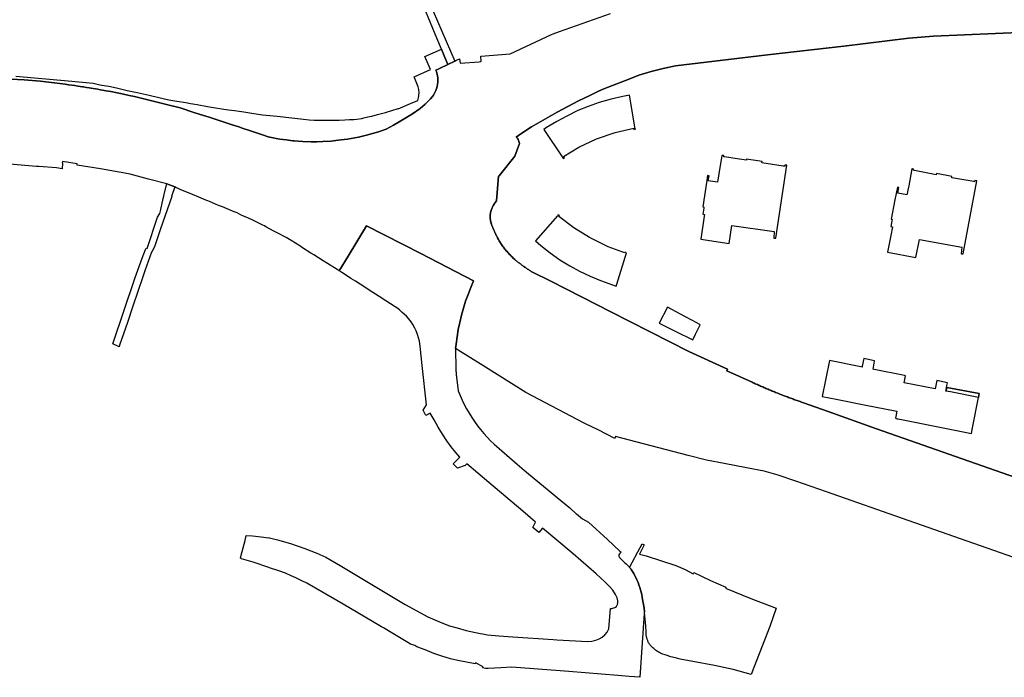
# Model space of a CAD drawing. Units: inches. Extents: x 573990 to 590314, y 4785610 to 4798889.
# Drawn here: x 585474 to 585751, y 4796885 to 4797070 of the extents above; entities that cross this region are included whole.
import ezdxf

# ---------------------------------------------------------------- set-up
doc = ezdxf.new("R2010")
doc.units = ezdxf.units.IN
doc.header["$MEASUREMENT"] = 0
doc.layers.add('UdalOndarea_polygon', color=40, linetype='Continuous', lineweight=30)

msp = doc.modelspace()

# ---------------------------------------------------------------- linework, layer by layer
at = {"layer": 'UdalOndarea_polygon'}
for points in [[(585471.48, 4797053.51), (585475.19, 4797053.27), (585479.81, 4797052.9), (585483.69, 4797052.47), (585485.24, 4797052.28), (585486.76, 4797052.08), (585487.75, 4797051.94), (585489.44, 4797051.7), (585490.33, 4797051.57), (585490.98, 4797051.47), (585491.6, 4797051.38), (585491.97, 4797051.32), (585492.81, 4797051.19), (585493.55, 4797051.07), (585494.04, 4797050.98), (585494.69, 4797050.88), (585495.96, 4797050.65), (585496.6, 4797050.54), (585497.26, 4797050.42), (585497.72, 4797050.34), (585498.27, 4797050.24), (585499.59, 4797049.99), (585501.37, 4797049.64), (585502.77, 4797049.35), (585504.8, 4797048.91), (585506.29, 4797048.59), (585507.42, 4797048.33), (585508.89, 4797047.99), (585509.69, 4797047.8), (585511.92, 4797047.22), (585514.13, 4797046.68), (585514.89, 4797046.49), (585519.11, 4797045.41), (585523.23, 4797044.08), (585525.37, 4797043.39), (585527.28, 4797042.78), (585529.82, 4797041.95), (585531.74, 4797041.32), (585533.78, 4797040.64), (585535.58, 4797040.05), (585536.82, 4797039.64), (585538.62, 4797039.05), (585540.85, 4797038.31), (585542.52, 4797037.76), (585543.86, 4797037.32), (585545.24, 4797037), (585546.11, 4797036.84), (585547.11, 4797036.67), (585548.08, 4797036.53), (585549.03, 4797036.4), (585550.18, 4797036.26), (585550.8, 4797036.2), (585551.21, 4797036.16), (585552.29, 4797036.07), (585553.64, 4797035.99), (585555.95, 4797035.92), (585557.57, 4797035.92), (585559.25, 4797035.97), (585561.63, 4797036.11), (585563.57, 4797036.3), (585565.24, 4797036.52), (585566.21, 4797036.66), (585569.25, 4797037.23), (585571.51, 4797037.75), (585574.94, 4797038.72), (585577.05, 4797039.43), (585579.12, 4797040.6), (585580.73, 4797041.52), (585582.62, 4797042.59), (585584.43, 4797043.76), (585586.64, 4797045.28), (585588.05, 4797046.43), (585589.18, 4797047.6), (585589.52, 4797047.97), (585590.1, 4797048.65), (585590.37, 4797049.03), (585590.77, 4797049.71), (585591.04, 4797050.28), (585591.16, 4797050.61), (585591.32, 4797051.09), (585591.53, 4797052.04), (585591.61, 4797052.74), (585591.62, 4797053.49), (585591.6, 4797053.74), (585591.51, 4797054.48), (585591.2, 4797055.64), (585591.04, 4797056.06), (585591.65, 4797056.35), (585592.26, 4797056.61), (585594.21, 4797057.57), (585594.26, 4797057.5), (585594.44, 4797057.61), (585596.37, 4797058.59), (585596.65, 4797058.71), (585597.73, 4797059.18), (585597.87, 4797057.99), (585603.2, 4797058.42), (585603.8, 4797058.46), (585603.67, 4797059.96), (585611.97, 4797060.66), (585623.59, 4797066.05), (585624.05, 4797066.22), (585625.84, 4797066.94), (585640.19, 4797071.98)], [(585590.31, 4797072.64), (585596.37, 4797058.59), (585594.44, 4797057.61), (585593.41, 4797060.05), (585592.62, 4797061.95), (585591.34, 4797065.02), (585587.73, 4797073.64)], [(585757.2, 4797066.71), (585731.06, 4797065.61), (585724.1, 4797065.01), (585705.8, 4797062.82), (585684.32, 4797060.36), (585658.49, 4797057.23), (585655.01, 4797056.51), (585651.57, 4797055.7), (585648.17, 4797054.61), (585645.63, 4797053.59), (585638.32, 4797050.78), (585636.84, 4797050.14), (585634.17, 4797048.83), (585631.17, 4797047.37), (585625.14, 4797044.25), (585617.98, 4797040.06), (585614.94, 4797038.09), (585613.67, 4797037.15), (585613.97, 4797036.81), (585614.08, 4797036.86), (585614.6, 4797035.41), (585613.28, 4797031.88), (585608.88, 4797026.31), (585608.69, 4797026.21), (585608.12, 4797019.32), (585607.51, 4797018.56), (585607.24, 4797018.08), (585607.18, 4797017.94), (585607.14, 4797017.85), (585607.09, 4797017.75), (585607.04, 4797017.65), (585606.99, 4797017.55), (585606.95, 4797017.46), (585606.91, 4797017.36), (585606.86, 4797017.26), (585606.82, 4797017.16), (585606.78, 4797017.07), (585606.74, 4797016.97), (585606.71, 4797016.87), (585606.67, 4797016.77), (585606.63, 4797016.67), (585606.6, 4797016.57), (585606.57, 4797016.47), (585606.53, 4797016.37), (585606.5, 4797016.27), (585606.48, 4797016.17), (585606.45, 4797016.07), (585606.43, 4797015.96), (585606.4, 4797015.86), (585606.37, 4797015.68), (585606.34, 4797015.5), (585606.34, 4797015.43), (585606.33, 4797015.35), (585606.32, 4797015.28), (585606.32, 4797015.2), (585606.31, 4797015.12), (585606.31, 4797015.05), (585606.31, 4797014.97), (585606.31, 4797014.89), (585606.31, 4797014.82), (585606.31, 4797014.74), (585606.31, 4797014.66), (585606.32, 4797014.59), (585606.32, 4797014.51), (585606.33, 4797014.43), (585606.34, 4797014.36), (585606.34, 4797014.28), (585606.35, 4797014.2), (585606.36, 4797014.13), (585606.37, 4797014.05), (585606.38, 4797013.98), (585606.4, 4797013.85), (585606.43, 4797013.72), (585606.44, 4797013.67), (585606.45, 4797013.62), (585606.46, 4797013.56), (585606.48, 4797013.51), (585606.48, 4797013.46), (585606.5, 4797013.41), (585606.51, 4797013.36), (585606.52, 4797013.3), (585606.53, 4797013.25), (585606.55, 4797013.2), (585606.56, 4797013.15), (585606.57, 4797013.1), (585606.59, 4797013.05), (585606.6, 4797013), (585606.62, 4797012.95), (585606.63, 4797012.89), (585606.64, 4797012.84), (585606.66, 4797012.79), (585606.67, 4797012.74), (585606.69, 4797012.69), (585606.77, 4797012.38), (585607.06, 4797011.76), (585607.21, 4797011.4), (585607.28, 4797011.25), (585607.34, 4797011.1), (585607.41, 4797010.95), (585607.47, 4797010.8), (585607.54, 4797010.65), (585607.61, 4797010.5), (585607.68, 4797010.35), (585607.75, 4797010.2), (585607.82, 4797010.05), (585607.89, 4797009.9), (585607.96, 4797009.75), (585608.03, 4797009.61), (585608.1, 4797009.46), (585608.17, 4797009.31), (585608.25, 4797009.17), (585608.33, 4797009.02), (585608.41, 4797008.87), (585608.64, 4797008.45), (585608.87, 4797008.04), (585609.03, 4797007.77), (585609.2, 4797007.5), (585609.36, 4797007.24), (585609.54, 4797006.98), (585609.72, 4797006.72), (585609.9, 4797006.46), (585610.09, 4797006.21), (585610.28, 4797005.96), (585610.47, 4797005.71), (585610.66, 4797005.47), (585610.87, 4797005.23), (585611.07, 4797004.99), (585611.28, 4797004.75), (585611.49, 4797004.52), (585611.7, 4797004.29), (585611.93, 4797004.06), (585612.15, 4797003.84), (585612.37, 4797003.62), (585612.59, 4797003.4), (585612.82, 4797003.19), (585613.25, 4797002.82), (585613.67, 4797002.45), (585613.86, 4797002.29), (585614.05, 4797002.14), (585614.24, 4797001.98), (585614.44, 4797001.83), (585614.64, 4797001.68), (585614.84, 4797001.53), (585615.03, 4797001.38), (585615.23, 4797001.23), (585615.43, 4797001.09), (585615.63, 4797000.94), (585615.83, 4797000.8), (585616.04, 4797000.66), (585616.24, 4797000.52), (585616.44, 4797000.38), (585616.65, 4797000.24), (585616.86, 4797000.1), (585617.06, 4796999.96), (585617.27, 4796999.82), (585617.48, 4796999.68), (585617.68, 4796999.55), (585617.89, 4796999.41), (585618.09, 4796999.27), (585623.19, 4796996.76), (585636.59, 4796989.94), (585640.05, 4796988.19), (585662.2, 4796976.93), (585673.05, 4796971.91), (585672.86, 4796971.49), (585679.98, 4796968.25), (585680.28, 4796968.12), (585680.58, 4796967.98), (585680.88, 4796967.85), (585681.17, 4796967.72), (585681.48, 4796967.59), (585681.78, 4796967.45), (585682.07, 4796967.32), (585682.38, 4796967.19), (585682.68, 4796967.06), (585682.98, 4796966.93), (585683.28, 4796966.8), (585683.58, 4796966.67), (585683.88, 4796966.54), (585684.18, 4796966.41), (585684.48, 4796966.28), (585684.79, 4796966.15), (585685.08, 4796966.02), (585685.39, 4796965.9), (585685.69, 4796965.77), (585685.99, 4796965.64), (585686.3, 4796965.52), (585686.6, 4796965.4), (585687.2, 4796965.16), (585687.81, 4796964.92), (585688.11, 4796964.8), (585688.41, 4796964.68), (585688.71, 4796964.57), (585689.02, 4796964.45), (585689.31, 4796964.34), (585689.62, 4796964.23), (585689.92, 4796964.11), (585690.22, 4796964), (585690.53, 4796963.89), (585690.83, 4796963.78), (585691.14, 4796963.67), (585691.43, 4796963.56), (585691.74, 4796963.45), (585692.04, 4796963.34), (585692.35, 4796963.23), (585692.65, 4796963.12), (585692.96, 4796963.02), (585693.26, 4796962.91), (585693.57, 4796962.8), (585693.86, 4796962.69), (585694.17, 4796962.58), (585694.48, 4796962.48), (585701.36, 4796960.01), (585715.02, 4796955.19), (585754.13, 4796941.46)], [(585754.13, 4796941.46), (585715.02, 4796955.19), (585701.36, 4796960.01), (585694.48, 4796962.48), (585694.17, 4796962.58), (585693.86, 4796962.69), (585693.57, 4796962.8), (585693.26, 4796962.91), (585692.96, 4796963.02), (585692.65, 4796963.12), (585692.35, 4796963.23), (585692.04, 4796963.34), (585691.74, 4796963.45), (585691.43, 4796963.56), (585691.14, 4796963.67), (585690.83, 4796963.78), (585690.53, 4796963.89), (585690.22, 4796964), (585689.92, 4796964.11), (585689.62, 4796964.23), (585689.31, 4796964.34), (585689.02, 4796964.45), (585688.71, 4796964.57), (585688.41, 4796964.68), (585688.11, 4796964.8), (585687.81, 4796964.92), (585687.2, 4796965.16), (585686.6, 4796965.4), (585686.3, 4796965.52), (585685.99, 4796965.64), (585685.69, 4796965.77), (585685.39, 4796965.9), (585685.08, 4796966.02), (585684.79, 4796966.15), (585684.48, 4796966.28), (585684.18, 4796966.41), (585683.88, 4796966.54), (585683.58, 4796966.67), (585683.28, 4796966.8), (585682.98, 4796966.93), (585682.68, 4796967.06), (585682.38, 4796967.19), (585682.07, 4796967.32), (585681.78, 4796967.45), (585681.48, 4796967.59), (585681.17, 4796967.72), (585680.88, 4796967.85), (585680.58, 4796967.98), (585680.28, 4796968.12), (585679.98, 4796968.25), (585672.86, 4796971.49), (585673.05, 4796971.91), (585662.2, 4796976.93), (585640.05, 4796988.19), (585636.59, 4796989.94), (585623.19, 4796996.76), (585618.09, 4796999.27), (585617.89, 4796999.41), (585617.68, 4796999.55), (585617.48, 4796999.68), (585617.27, 4796999.82), (585617.06, 4796999.96), (585616.86, 4797000.1), (585616.65, 4797000.24), (585616.44, 4797000.38), (585616.24, 4797000.52), (585616.04, 4797000.66), (585615.83, 4797000.8), (585615.63, 4797000.94), (585615.43, 4797001.09), (585615.23, 4797001.23), (585615.03, 4797001.38), (585614.84, 4797001.53), (585614.64, 4797001.68), (585614.44, 4797001.83), (585614.24, 4797001.98), (585614.05, 4797002.14), (585613.86, 4797002.29), (585613.67, 4797002.45), (585613.25, 4797002.82), (585612.82, 4797003.19), (585612.59, 4797003.4), (585612.37, 4797003.62), (585612.15, 4797003.84), (585611.93, 4797004.06), (585611.7, 4797004.29), (585611.49, 4797004.52), (585611.28, 4797004.75), (585611.07, 4797004.99), (585610.87, 4797005.23), (585610.66, 4797005.47), (585610.47, 4797005.71), (585610.28, 4797005.96), (585610.09, 4797006.21), (585609.9, 4797006.46), (585609.72, 4797006.72), (585609.54, 4797006.98), (585609.36, 4797007.24), (585609.2, 4797007.5), (585609.03, 4797007.77), (585608.87, 4797008.04), (585608.64, 4797008.45), (585608.41, 4797008.87), (585608.33, 4797009.02), (585608.25, 4797009.17), (585608.17, 4797009.31), (585608.1, 4797009.46), (585608.03, 4797009.61), (585607.96, 4797009.75), (585607.89, 4797009.9), (585607.82, 4797010.05), (585607.75, 4797010.2), (585607.68, 4797010.35), (585607.61, 4797010.5), (585607.54, 4797010.65), (585607.47, 4797010.8), (585607.41, 4797010.95), (585607.34, 4797011.1), (585607.28, 4797011.25), (585607.21, 4797011.4), (585607.06, 4797011.76), (585606.77, 4797012.38), (585606.69, 4797012.69), (585606.67, 4797012.74), (585606.66, 4797012.79), (585606.64, 4797012.84), (585606.63, 4797012.89), (585606.62, 4797012.95), (585606.6, 4797013), (585606.59, 4797013.05), (585606.57, 4797013.1), (585606.56, 4797013.15), (585606.55, 4797013.2), (585606.53, 4797013.25), (585606.52, 4797013.3), (585606.51, 4797013.36), (585606.5, 4797013.41), (585606.48, 4797013.46), (585606.48, 4797013.51), (585606.46, 4797013.56), (585606.45, 4797013.62), (585606.44, 4797013.67), (585606.43, 4797013.72), (585606.4, 4797013.85), (585606.38, 4797013.98), (585606.37, 4797014.05), (585606.36, 4797014.13), (585606.35, 4797014.2), (585606.34, 4797014.28), (585606.34, 4797014.36), (585606.33, 4797014.43), (585606.32, 4797014.51), (585606.32, 4797014.59), (585606.31, 4797014.66), (585606.31, 4797014.74), (585606.31, 4797014.82), (585606.31, 4797014.89), (585606.31, 4797014.97), (585606.31, 4797015.05), (585606.31, 4797015.12), (585606.32, 4797015.2), (585606.32, 4797015.28), (585606.33, 4797015.35), (585606.34, 4797015.43), (585606.34, 4797015.5), (585606.37, 4797015.68), (585606.4, 4797015.86), (585606.43, 4797015.96), (585606.45, 4797016.07), (585606.48, 4797016.17), (585606.5, 4797016.27), (585606.53, 4797016.37), (585606.57, 4797016.47), (585606.6, 4797016.57), (585606.63, 4797016.67), (585606.67, 4797016.77), (585606.71, 4797016.87), (585606.74, 4797016.97), (585606.78, 4797017.07), (585606.82, 4797017.16), (585606.86, 4797017.26), (585606.91, 4797017.36), (585606.95, 4797017.46), (585606.99, 4797017.55), (585607.04, 4797017.65), (585607.09, 4797017.75), (585607.14, 4797017.85), (585607.18, 4797017.94), (585607.24, 4797018.08), (585607.51, 4797018.56), (585608.12, 4797019.32), (585608.69, 4797026.21), (585608.88, 4797026.31), (585613.28, 4797031.88), (585614.6, 4797035.41), (585614.08, 4797036.86), (585613.97, 4797036.81), (585613.67, 4797037.15), (585614.94, 4797038.09), (585617.98, 4797040.06), (585625.14, 4797044.25), (585631.17, 4797047.37), (585634.17, 4797048.83), (585636.84, 4797050.14), (585638.32, 4797050.78), (585645.63, 4797053.59), (585648.17, 4797054.61), (585651.57, 4797055.7), (585655.01, 4797056.51), (585658.49, 4797057.23), (585684.32, 4797060.36), (585705.8, 4797062.82), (585724.1, 4797065.01), (585731.06, 4797065.61), (585757.2, 4797066.71)], [(585472.88, 4797054.37), (585487.6, 4797053.03), (585494.6, 4797052.37), (585495.8, 4797052.08), (585496.12, 4797052.02), (585497.09, 4797051.85), (585499.01, 4797051.51), (585501.17, 4797051.04), (585504.23, 4797050.34), (585506.99, 4797049.72), (585510.36, 4797048.96), (585513.12, 4797048.34), (585515.96, 4797047.71), (585518.22, 4797047.27), (585520.74, 4797046.92), (585522.01, 4797046.68), (585523.92, 4797046.34), (585526.79, 4797045.81), (585529.06, 4797045.44), (585531.38, 4797045.1), (585532.7, 4797044.9), (585534.36, 4797044.66), (585535.02, 4797044.56), (585537, 4797044.27), (585539.32, 4797043.93), (585542.31, 4797043.5), (585546.44, 4797043.06), (585553.78, 4797042.22), (585555.39, 4797042.09), (585556.81, 4797041.98), (585559.14, 4797041.97), (585560.69, 4797041.96), (585562.62, 4797041.95), (585563.82, 4797041.97), (585565.48, 4797042.06), (585566.71, 4797042.12), (585567.96, 4797042.19), (585568.79, 4797042.23), (585570.26, 4797042.48), (585570.8, 4797042.61), (585571.9, 4797042.87), (585572.99, 4797043.13), (585574.63, 4797043.52), (585576.92, 4797044.14), (585580.4, 4797045.25), (585580.43, 4797045.2), (585583.87, 4797046.66), (585585.96, 4797047.47), (585586.2, 4797048.28), (585586.32, 4797049.68), (585586.25, 4797050.59), (585586.03, 4797051.39), (585584.99, 4797054.17), (585589.53, 4797056.21), (585587.98, 4797059.88), (585592.62, 4797061.95), (585593.41, 4797060.05), (585594.44, 4797057.61), (585594.26, 4797057.5), (585594.21, 4797057.57), (585592.26, 4797056.61), (585591.65, 4797056.35), (585591.04, 4797056.06), (585591.2, 4797055.64), (585591.51, 4797054.48), (585591.6, 4797053.74), (585591.62, 4797053.49), (585591.61, 4797052.74), (585591.53, 4797052.04), (585591.32, 4797051.09), (585591.16, 4797050.61), (585591.04, 4797050.28), (585590.77, 4797049.71), (585590.37, 4797049.03), (585590.1, 4797048.65), (585589.52, 4797047.97), (585589.18, 4797047.6), (585588.05, 4797046.43), (585586.64, 4797045.28), (585584.43, 4797043.76), (585582.62, 4797042.59), (585580.73, 4797041.52), (585579.12, 4797040.6), (585577.05, 4797039.43), (585574.94, 4797038.72), (585571.51, 4797037.75), (585569.25, 4797037.23), (585566.21, 4797036.66), (585565.24, 4797036.52), (585563.57, 4797036.3), (585561.63, 4797036.11), (585559.25, 4797035.97), (585557.57, 4797035.92), (585555.95, 4797035.92), (585553.64, 4797035.99), (585552.29, 4797036.07), (585551.21, 4797036.16), (585550.8, 4797036.2), (585550.18, 4797036.26), (585549.03, 4797036.4), (585548.08, 4797036.53), (585547.11, 4797036.67), (585546.11, 4797036.84), (585545.24, 4797037), (585543.86, 4797037.32), (585542.52, 4797037.76), (585540.85, 4797038.31), (585538.62, 4797039.05), (585536.82, 4797039.64), (585535.58, 4797040.05), (585533.78, 4797040.64), (585531.74, 4797041.32), (585529.82, 4797041.95), (585527.28, 4797042.78), (585525.37, 4797043.39), (585523.23, 4797044.08), (585519.11, 4797045.41), (585514.89, 4797046.49), (585514.13, 4797046.68), (585511.92, 4797047.22), (585509.69, 4797047.8), (585508.89, 4797047.99), (585507.42, 4797048.33), (585506.29, 4797048.59), (585504.8, 4797048.91), (585502.77, 4797049.35), (585501.37, 4797049.64), (585499.59, 4797049.99), (585498.27, 4797050.24), (585497.72, 4797050.34), (585497.26, 4797050.42), (585496.6, 4797050.54), (585495.96, 4797050.65), (585494.69, 4797050.88), (585494.04, 4797050.98), (585493.55, 4797051.07), (585492.81, 4797051.19), (585491.97, 4797051.32), (585491.6, 4797051.38), (585490.98, 4797051.47), (585490.33, 4797051.57), (585489.44, 4797051.7), (585487.75, 4797051.94), (585486.76, 4797052.08), (585485.24, 4797052.28), (585483.69, 4797052.47), (585479.81, 4797052.9), (585475.19, 4797053.27), (585471.48, 4797053.51)], [(585764.36, 4796915.23), (585746.14, 4796921.62), (585723.93, 4796929.38), (585700.92, 4796937.43), (585692.34, 4796940.39), (585687.3, 4796942.1), (585683.37, 4796943.28), (585678.44, 4796944.23), (585672.19, 4796945.45), (585667.21, 4796946.36), (585661.99, 4796947.63), (585645.56, 4796951.98), (585641.59, 4796953.04), (585641.43, 4796952.47), (585636.66, 4796954.83), (585633.15, 4796956.56), (585632.72, 4796956.78), (585616.39, 4796965.4), (585604.22, 4796972.99), (585597.29, 4796977.31), (585596.74, 4796977.65), (585596.61, 4796977.74), (585596.74, 4796979.01), (585597.01, 4796981.05), (585597.36, 4796983.08), (585597.77, 4796985.09), (585598.25, 4796987.09), (585598.8, 4796989.07), (585599.43, 4796991.03), (585600.11, 4796992.97), (585600.87, 4796994.89), (585601.68, 4796996.77), (585586.84, 4797004.5), (585571.58, 4797012.27), (585566.36, 4797003.68), (585563.87, 4796999.59), (585563.28, 4796999.96), (585560.56, 4797001.66), (585559.36, 4797002.41), (585556.7, 4797004.09), (585555.9, 4797004.59), (585553.54, 4797006.09), (585552.75, 4797006.59), (585550.35, 4797008.11), (585548.91, 4797008.93), (585546.43, 4797010.26), (585545.51, 4797010.75), (585543.23, 4797011.98), (585542.81, 4797012.21), (585542.36, 4797012.46), (585539.93, 4797013.69), (585538.13, 4797014.5), (585536.46, 4797015.18), (585535.12, 4797015.87), (585534.33, 4797016.19), (585533.62, 4797016.48), (585531.03, 4797017.56), (585530.47, 4797017.79), (585529.93, 4797018.01), (585527.41, 4797019.06), (585526.88, 4797019.27), (585526.3, 4797019.51), (585523.75, 4797020.57), (585523.21, 4797020.8), (585522.6, 4797021.05), (585520.02, 4797022.11), (585519.35, 4797022.39), (585518.55, 4797022.72), (585517.93, 4797023.07), (585517.59, 4797023.18), (585515.38, 4797024.08), (585510.22, 4797025.42), (585505.07, 4797026.76), (585504.56, 4797026.9), (585496.67, 4797028.27), (585490.18, 4797029.28), (585490.17, 4797029.68), (585486.02, 4797030.35), (585485.91, 4797029.83), (585486.05, 4797029.83), (585485.9, 4797028.27), (585484.36, 4797028.53), (585479.34, 4797028.95), (585478.71, 4797028.96), (585451.59, 4797031.28)]]:
    msp.add_lwpolyline(points, dxfattribs=at)
for points in [[(585645.53, 4797048.96), (585643.64, 4797048.65), (585640.33, 4797047.85), (585637.01, 4797046.92), (585633.86, 4797045.81), (585631, 4797044.67), (585627.87, 4797043.14), (585625.12, 4797041.64), (585622.87, 4797040.31), (585622.49, 4797040.06), (585621.84, 4797039.67), (585621.38, 4797039.37), (585626.74, 4797031.42), (585626.78, 4797031.35), (585626.86, 4797031.23), (585627.19, 4797031.46), (585627.11, 4797031.56), (585626.98, 4797031.76), (585631.28, 4797034.34), (585636.26, 4797036.7), (585641.5, 4797038.54), (585646.72, 4797039.74), (585646.76, 4797039.51), (585646.78, 4797039.38), (585647.16, 4797039.44), (585647.14, 4797039.55), (585647.05, 4797040.06), (585645.53, 4797048.96)], [(585671.46, 4797032.07), (585670.65, 4797026.85), (585670.3, 4797024.54), (585667.68, 4797024.95), (585667.9, 4797026.33), (585667.49, 4797026.4), (585667.28, 4797025.01), (585666.15, 4797017.59), (585666.44, 4797017.48), (585666.4, 4797017.24), (585666.13, 4797015.53), (585666.61, 4797015.42), (585666.55, 4797014.97), (585665.55, 4797008.52), (585673.57, 4797007.3), (585674.31, 4797012.35), (585686.25, 4797010.65), (585686.1, 4797008.79), (585686.65, 4797008.74), (585689.77, 4797029.27), (585689.23, 4797029.33), (585689.2, 4797028.99), (585688.75, 4797029.06), (585682.78, 4797029.95), (585682.83, 4797030.32), (585678.43, 4797031), (585678.39, 4797030.73), (585675.83, 4797031.1), (585672.21, 4797031.63), (585672.02, 4797031.65), (585672.03, 4797031.99), (585671.49, 4797032.07), (585671.46, 4797032.07)], [(585724.98, 4797028.28), (585724.07, 4797023.53), (585723.99, 4797023.13), (585723.57, 4797020.96), (585720.98, 4797021.41), (585721.3, 4797022.99), (585720.89, 4797023.1), (585720.18, 4797019.58), (585719.15, 4797014.12), (585719.44, 4797014.05), (585719.36, 4797013.65), (585719.04, 4797012.06), (585719.52, 4797011.93), (585718.99, 4797009.57), (585718.1, 4797004.88), (585726.11, 4797003.37), (585727.14, 4797008.44), (585739.01, 4797006.28), (585738.79, 4797004.42), (585739.35, 4797004.35), (585743.22, 4797024.89), (585742.63, 4797025), (585742.56, 4797024.66), (585742.36, 4797024.7), (585736.18, 4797025.78), (585736.23, 4797026.15), (585731.85, 4797026.95), (585731.76, 4797026.62), (585725.68, 4797027.83), (585725.39, 4797027.89), (585725.45, 4797028.18), (585725.1, 4797028.25), (585724.98, 4797028.28)], [(585511.88, 4797006.31), (585511.25, 4797005.08), (585511.05, 4797004.84), (585509.14, 4796999.55), (585508.62, 4796997.9), (585505.84, 4796989.63), (585504.27, 4796985.03), (585502.08, 4796978.69), (585501.94, 4796978.26), (585500.19, 4796979.09), (585506.46, 4796997.75), (585508.45, 4797003.12), (585509.39, 4797005.61), (585509.52, 4797005.98), (585509.82, 4797005.88), (585512.78, 4797014.72), (585513.4, 4797015.74), (585513.65, 4797016.87), (585514.38, 4797019.94), (585514.53, 4797020.59), (585514.64, 4797021.03), (585515.29, 4797023.76), (585515.38, 4797024.08), (585517.59, 4797023.18), (585516.66, 4797020.52), (585516.75, 4797020.5), (585513.58, 4797011.37), (585513.11, 4797009.97), (585511.88, 4797006.31)], [(585625.46, 4797015.37), (585625.34, 4797015.24), (585625.23, 4797015.11), (585619.09, 4797008), (585620.54, 4797006.7), (585623.21, 4797004.67), (585625.96, 4797002.7), (585628.77, 4797000.99), (585631.41, 4796999.52), (585634.5, 4796998.07), (585637.36, 4796996.91), (585641.79, 4796995.27), (585641.97, 4796995.86), (585644.68, 4797004.68), (585644.3, 4797004.81), (585644.23, 4797004.64), (585643.61, 4797004.88), (585639.54, 4797006.35), (585634.3, 4797008.93), (585629.9, 4797011.68), (585625.61, 4797014.88), (585625.78, 4797015.1), (585625.46, 4797015.37)], [(585599.71, 4796960.75), (585600.4, 4796959.54), (585601.14, 4796958.34), (585601.92, 4796957.18), (585602.74, 4796956.04), (585603.6, 4796954.94), (585604.5, 4796953.86), (585605.44, 4796952.81), (585606.41, 4796951.8), (585607.41, 4796950.83), (585613.95, 4796945.2), (585615.93, 4796943.5), (585617.13, 4796942.46), (585622.88, 4796937.72), (585625.13, 4796935.83), (585628.7, 4796932.96), (585630.61, 4796931.17), (585630.62, 4796931.2), (585632.28, 4796929.84), (585633.95, 4796928.91), (585639.29, 4796924.06), (585642.79, 4796920.78), (585643.13, 4796920.46), (585642.69, 4796919.98), (585642.54, 4796919.71), (585642.54, 4796919.37), (585642.68, 4796918.95), (585644.22, 4796917.5), (585644.56, 4796917.18), (585644.89, 4796916.86), (585645.32, 4796916.4), (585645.54, 4796916.16), (585645.73, 4796915.94), (585645.87, 4796915.77), (585645.97, 4796915.62), (585646.35, 4796915.02), (585646.71, 4796914.42), (585647.05, 4796913.8), (585647.36, 4796913.18), (585647.66, 4796912.54), (585647.93, 4796911.89), (585648.17, 4796911.23), (585648.41, 4796910.57), (585648.61, 4796909.9), (585648.79, 4796909.22), (585648.96, 4796908.54), (585649.1, 4796907.85), (585649.21, 4796907.16), (585649.51, 4796905.31), (585649.7, 4796903.89), (585649.66, 4796903.21), (585648.41, 4796885.27), (585645.47, 4796885.53), (585642.22, 4796885.81), (585628.48, 4796886.91), (585612.46, 4796888.09), (585609.36, 4796887.97), (585605.77, 4796887.75), (585605.51, 4796887.74), (585604.97, 4796887.74), (585604.21, 4796887.96), (585604.35, 4796888.24), (585602.2, 4796889.33), (585602.06, 4796889.05), (585599.71, 4796889.52), (585597.25, 4796890.02), (585595.19, 4796890.5), (585592.72, 4796891.19), (585590.43, 4796891.98), (585588.05, 4796892.95), (585585.71, 4796893.84), (585585.14, 4796894.17), (585583.89, 4796894.62), (585583.14, 4796895.05), (585578.97, 4796897.56), (585576.3, 4796899.15), (585575.73, 4796899.49), (585573.21, 4796901.01), (585564.97, 4796905.8), (585561.44, 4796907.89), (585561.24, 4796908.01), (585559.01, 4796909.35), (585554.71, 4796911.71), (585553.18, 4796912.46), (585551.62, 4796913.26), (585550.36, 4796913.83), (585548.75, 4796914.54), (585546.87, 4796915.22), (585544.29, 4796916.09), (585544.1, 4796916.16), (585539.65, 4796917.68), (585536.34, 4796918.56), (585536.37, 4796918.68), (585536.11, 4796918.75), (585536.32, 4796919.61), (585537.36, 4796923.78), (585537.71, 4796925.18), (585539.45, 4796925.08), (585541.87, 4796924.81), (585544.1, 4796924.49), (585544.25, 4796924.47), (585546.54, 4796923.98), (585550.13, 4796922.93), (585554.21, 4796921.51), (585557.57, 4796920.23), (585560.05, 4796919.05), (585564.11, 4796916.71), (585569.76, 4796913.31), (585582.4, 4796905.75), (585588.81, 4796902.25), (585592.68, 4796900.61), (585594.91, 4796899.78), (585597.08, 4796899.15), (585599.55, 4796898.47), (585602.21, 4796897.88), (585605.59, 4796897.26), (585608.79, 4796896.89), (585612.71, 4796896.65), (585624.06, 4796895.87), (585625.05, 4796895.84), (585633.84, 4796895.37), (585634.9, 4796895.44), (585636.06, 4796895.72), (585637.02, 4796896.11), (585637.84, 4796896.59), (585638.58, 4796897.25), (585639.21, 4796897.92), (585639.69, 4796898.94), (585640.22, 4796904.63), (585640.59, 4796904.65), (585641.36, 4796904.87), (585641.82, 4796905.18), (585642.11, 4796905.7), (585642.27, 4796906.24), (585642.2, 4796906.78), (585642.03, 4796907.59), (585641.55, 4796908.58), (585640.79, 4796909.75), (585639.9, 4796910.82), (585638.58, 4796912.13), (585636.1, 4796914.39), (585629.64, 4796919.97), (585621.07, 4796927.23), (585620.06, 4796925.96), (585618.29, 4796927.39), (585619.05, 4796928.92), (585615.51, 4796931.96), (585605.99, 4796940.08), (585599.8, 4796945.33), (585599.29, 4796944.88), (585597.15, 4796944.06), (585595.89, 4796945.27), (585597.78, 4796947.21), (585596.61, 4796948.61), (585595.38, 4796950.11), (585594.15, 4796951.79), (585592.92, 4796953.65), (585591.74, 4796955.58), (585590.56, 4796957.66), (585589.49, 4796959.59), (585588.25, 4796958.89), (585587.43, 4796960.36), (585588.42, 4796961.92), (585587.17, 4796973.01), (585586.59, 4796978.37), (585586.4, 4796979.8), (585586.18, 4796980.76), (585585.87, 4796981.73), (585585.51, 4796982.68), (585585.16, 4796983.51), (585584.6, 4796984.47), (585584.08, 4796985.28), (585583.38, 4796986.16), (585582.76, 4796986.85), (585581.6, 4796987.9), (585580.78, 4796988.62), (585580.1, 4796989.19), (585579.61, 4796989.51), (585576.96, 4796991.19), (585575.06, 4796992.41), (585572.33, 4796994.17), (585571.08, 4796994.97), (585568.45, 4796996.66), (585567.16, 4796997.48), (585564.52, 4796999.18), (585563.87, 4796999.59), (585566.36, 4797003.68), (585571.58, 4797012.27), (585586.84, 4797004.5), (585601.68, 4796996.77), (585600.87, 4796994.89), (585600.11, 4796992.97), (585599.43, 4796991.03), (585598.8, 4796989.07), (585598.25, 4796987.09), (585597.77, 4796985.09), (585597.36, 4796983.08), (585597.01, 4796981.05), (585596.74, 4796979.01), (585596.61, 4796977.74), (585596.59, 4796977.53), (585596.67, 4796972.13), (585596.67, 4796972.08), (585596.67, 4796972.03), (585596.68, 4796971.99), (585596.68, 4796971.94), (585596.68, 4796971.89), (585596.69, 4796971.84), (585596.69, 4796971.79), (585596.69, 4796971.75), (585596.69, 4796971.7), (585596.7, 4796971.65), (585596.7, 4796971.6), (585596.7, 4796971.55), (585596.7, 4796971.51), (585596.7, 4796971.46), (585596.7, 4796971.41), (585596.7, 4796971.36), (585596.71, 4796971.32), (585596.71, 4796971.27), (585596.72, 4796971.22), (585596.72, 4796971.17), (585596.72, 4796971.12), (585596.73, 4796971.08), (585596.73, 4796970.97), (585596.74, 4796970.87), (585596.75, 4796970.82), (585596.75, 4796970.76), (585596.75, 4796970.7), (585596.76, 4796970.65), (585596.76, 4796970.59), (585596.77, 4796970.54), (585596.77, 4796970.48), (585596.78, 4796970.43), (585596.79, 4796970.37), (585596.79, 4796970.32), (585596.79, 4796970.26), (585596.8, 4796970.21), (585596.8, 4796970.15), (585596.81, 4796970.09), (585596.82, 4796970.04), (585596.82, 4796969.98), (585596.83, 4796969.93), (585596.84, 4796969.87), (585596.84, 4796969.82), (585596.84, 4796969.76), (585596.85, 4796969.71), (585596.85, 4796969.65), (585597.36, 4796965.84), (585597.88, 4796964.54), (585598.44, 4796963.26), (585599.05, 4796961.99), (585599.71, 4796960.75)], [(585661.13, 4796986.74), (585656.24, 4796989.4), (585653.9, 4796984.83), (585658.76, 4796982.41), (585662.93, 4796980.33), (585663.3, 4796980.16), (585664.11, 4796981.79), (585665.43, 4796984.4), (585665.31, 4796984.47), (585663.24, 4796985.59), (585661.13, 4796986.74)], [(585743.7, 4796963.94), (585743.87, 4796965.08), (585734.76, 4796966.79), (585734.54, 4796965.78), (585734.59, 4796966.11), (585734.81, 4796967.33), (585734.87, 4796967.68), (585734.95, 4796968.13), (585731.97, 4796968.75), (585731.49, 4796966.44), (585722.77, 4796968.11), (585723.19, 4796970.06), (585723.13, 4796970.07), (585722.87, 4796970.12), (585714.36, 4796971.84), (585714.04, 4796971.9), (585714.44, 4796974.21), (585714.45, 4796974.3), (585711.45, 4796974.97), (585710.96, 4796972.81), (585710.93, 4796972.48), (585710.63, 4796972.56), (585701.76, 4796974.4), (585699.74, 4796964.25), (585703.69, 4796963.47), (585711.55, 4796961.88), (585720.72, 4796960.08), (585720.31, 4796958.11), (585720.52, 4796958.07), (585720.8, 4796958.01), (585721.08, 4796957.95), (585741.69, 4796953.8), (585742.03, 4796955.47), (585743.7, 4796963.94)], [(585743.7, 4796963.94), (585735.85, 4796965.52), (585735.23, 4796965.64), (585735.12, 4796965.66), (585734.77, 4796965.74), (585734.54, 4796965.78), (585734.76, 4796966.79), (585743.87, 4796965.08), (585743.7, 4796963.94)], [(585686.81, 4796904.69), (585684.98, 4796899.53), (585680.49, 4796888.01), (585679.74, 4796886.09), (585674.69, 4796887.48), (585669.41, 4796888.55), (585663.34, 4796889.75), (585659.79, 4796890.39), (585658.47, 4796890.71), (585657.16, 4796891.06), (585655.87, 4796891.46), (585654.58, 4796891.9), (585654.28, 4796892.05), (585653.99, 4796892.21), (585653.7, 4796892.38), (585653.41, 4796892.55), (585653.13, 4796892.74), (585652.86, 4796892.93), (585652.59, 4796893.14), (585652.33, 4796893.35), (585652.07, 4796893.57), (585651.83, 4796893.8), (585651.59, 4796894.03), (585651.36, 4796894.28), (585651.23, 4796894.45), (585651.12, 4796894.63), (585651.01, 4796894.82), (585650.9, 4796895.01), (585650.81, 4796895.2), (585650.72, 4796895.4), (585650.64, 4796895.59), (585650.56, 4796895.79), (585650.49, 4796896), (585650.43, 4796896.2), (585650.37, 4796896.41), (585650.32, 4796896.62), (585650.28, 4796896.83), (585650.24, 4796897.04), (585650.21, 4796897.25), (585650.19, 4796897.47), (585650.18, 4796897.68), (585650.17, 4796897.9), (585650.09, 4796899.75), (585649.95, 4796901.61), (585649.76, 4796903.47), (585649.7, 4796903.89), (585649.51, 4796905.31), (585649.21, 4796907.16), (585649.1, 4796907.85), (585648.96, 4796908.54), (585648.79, 4796909.22), (585648.61, 4796909.9), (585648.41, 4796910.57), (585648.17, 4796911.23), (585647.93, 4796911.89), (585647.66, 4796912.54), (585647.36, 4796913.18), (585647.05, 4796913.8), (585646.71, 4796914.42), (585646.35, 4796915.02), (585645.97, 4796915.62), (585645.87, 4796915.77), (585645.73, 4796915.94), (585645.54, 4796916.16), (585646.26, 4796917.52), (585647.86, 4796920.57), (585649.07, 4796922.78), (585649.65, 4796922.51), (585648.34, 4796919.92), (585650.18, 4796919.39), (585658.55, 4796916.72), (585661.15, 4796915.56), (585663.45, 4796914.36), (585663.64, 4796914.71), (585668.28, 4796912.45), (585672.6, 4796910.65), (585672.48, 4796910.38), (585679.64, 4796907.45), (585686.81, 4796904.69)]]:
    msp.add_lwpolyline(points, close=True, dxfattribs=at)

doc.saveas('drawing.dxf')
